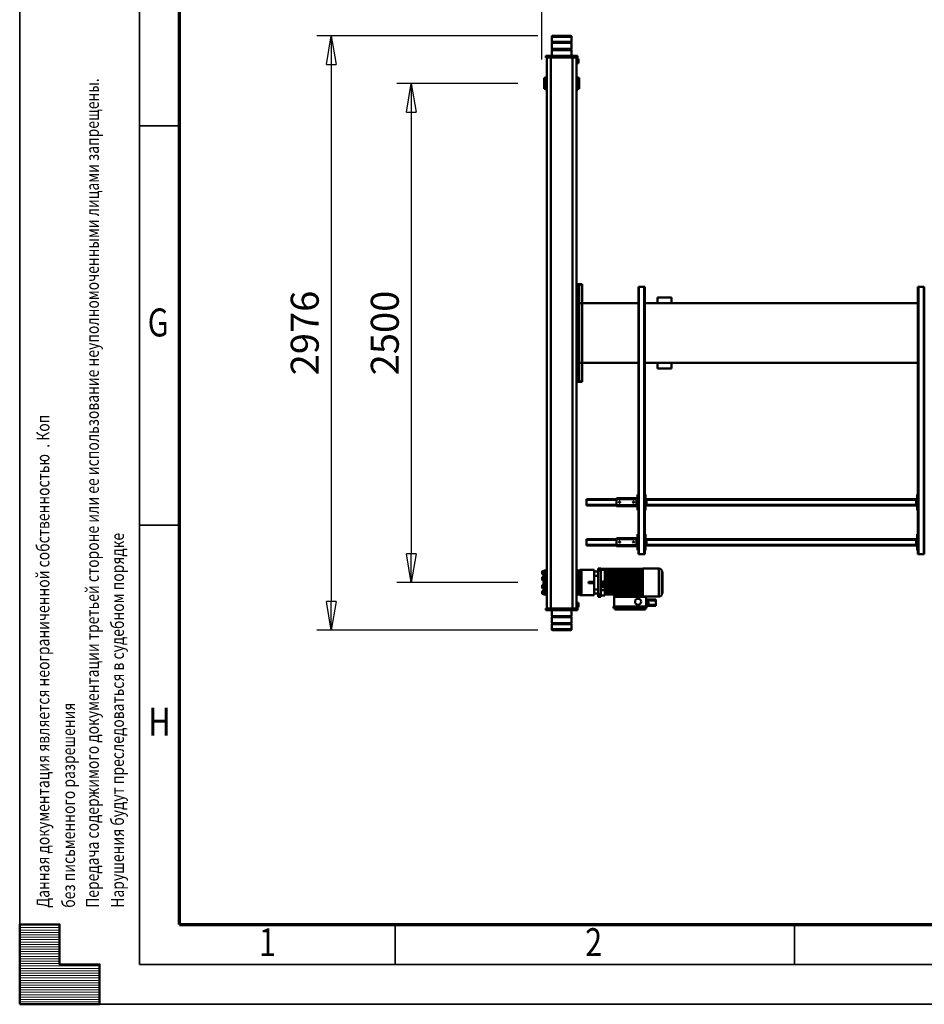
# Model space of a CAD drawing. Units: millimetres. Extents: x 0 to 25393, y 0 to 16800.
# Drawn here: x 0 to 4530, y 0 to 4931 of the extents above; entities that cross this region are included whole.
import ezdxf
from ezdxf.enums import TextEntityAlignment as Align

# ---------------------------------------------------------------- set-up
doc = ezdxf.new("R2010")
doc.units = ezdxf.units.MM
doc.header["$MEASUREMENT"] = 0
for name, color, linetype, lineweight in [('(1) Shape lines', 7, 'Continuous', 35), ('(6) Dimensions', 7, 'Continuous', 35), ('(9) Sheet', 7, 'Continuous', 35)]:
    doc.layers.add(name, color=color, linetype=linetype, lineweight=lineweight)
doc.styles.add('Arial', font='ARIAL.TTF')
doc.dimstyles.new('Vertex Style', dxfattribs={"dimscale": 40, "dimtxt": 0.18, "dimasz": 3.6, "dimexe": 1.8, "dimexo": 0.0625, "dimgap": 1.7, "dimtad": 1, "dimdec": 1, "dimdsep": 46, "dimtxsty": 'Arial', "dimblk1": 'CLOSED', "dimblk2": 'CLOSED', "dimsah": 1, "dimcen": 0.09, "dimdle": 1.8, "dimclrd": 9, "dimclre": 9, "dimadec": 1, "dimazin": 2, "dimtfac": 0.65, "dimtdec": 4, "dimtmove": 0, "dimatfit": 3, "dimfxl": 0, "dimtolj": 1, "dimtzin": 0, "dimlwd": 25, "dimlwe": 25, "dimarcsym": 0})

# ---------------------------------------------------------------- blocks, each defined once
blk = doc.blocks.new('_Closed')
at = {"color": 0, "linetype": 'ByBlock', "lineweight": -2}
for p, q in [((-1, 0.166667), (0, 0)), ((-1, 0.166667), (-1, -0.166667)), ((0, 0), (-1, -0.166667)), ((0, 0), (-1, 0))]:
    blk.add_line(p, q, dxfattribs=at)
blk = doc.blocks.new('*D50')
at = {"layer": '(6) Dimensions', "color": 9, "lineweight": 25}
for p, q in [((2594.1, 4850), (1488.1, 4850)), ((1560.1, 4706), (1560.1, 2018)), ((2594.1, 1874), (1488.1, 1874))]:
    blk.add_line(p, q, dxfattribs=at)
at = {"layer": 'Defpoints', "color": 0}
for p in [(2714.1, 4850), (1560.1, 1874), (2714.1, 1874)]:
    blk.add_point(p, dxfattribs=at)
at = {"layer": '(6) Dimensions', "color": 9, "lineweight": 25, "xscale": 144, "yscale": 144, "zscale": 144}
for p, rotation in [((1560.1, 4850), 89.99999999999999), ((1560.1, 1874), 270)]:
    blk.add_blockref('_Closed', p, dxfattribs=dict(at, rotation=rotation))
at = {"layer": '(6) Dimensions', "color": 0, "lineweight": 35, "insert": (1427.4, 3362), "char_height": 140, "attachment_point": 5, "rotation": 90, "style": 'Arial'}
blk.add_mtext('\\A1;2976', dxfattribs=at)
blk = doc.blocks.new('*D51')
at = {"layer": '(6) Dimensions', "color": 9, "lineweight": 25}
for p, q in [((2495.1, 4612), (1889.1, 4612)), ((1961.1, 4468), (1961.1, 2256)), ((2495.1, 2112), (1889.1, 2112))]:
    blk.add_line(p, q, dxfattribs=at)
at = {"layer": 'Defpoints', "color": 0}
for p in [(2615.1, 4612), (1961.1, 2112), (2615.1, 2112)]:
    blk.add_point(p, dxfattribs=at)
at = {"layer": '(6) Dimensions', "color": 9, "lineweight": 25, "xscale": 144, "yscale": 144, "zscale": 144}
for p, rotation in [((1961.1, 4612), 89.99999999999999), ((1961.1, 2112), 270)]:
    blk.add_blockref('_Closed', p, dxfattribs=dict(at, rotation=rotation))
at = {"layer": '(6) Dimensions', "color": 0, "lineweight": 35, "insert": (1828.4, 3362), "char_height": 140, "attachment_point": 5, "rotation": 90, "style": 'Arial'}
blk.add_mtext('\\A1;2500', dxfattribs=at)
blk = doc.blocks.new('*D52')
at = {"layer": '(6) Dimensions', "color": 9, "lineweight": 25}
for p, q in [((2615.1, 4732), (2615.1, 5322)), ((13722.9, 4732), (13722.9, 5322)), ((2759.1, 5250), (13578.9, 5250))]:
    blk.add_line(p, q, dxfattribs=at)
at = {"layer": 'Defpoints', "color": 0}
for p in [(13722.9, 5250), (2615.1, 4612), (13722.9, 4612)]:
    blk.add_point(p, dxfattribs=at)
at = {"layer": '(6) Dimensions', "color": 9, "lineweight": 25, "xscale": 144, "yscale": 144, "zscale": 144}
for p, rotation in [((2615.1, 5250), 180), ((13722.9, 5250), 360)]:
    blk.add_blockref('_Closed', p, dxfattribs=dict(at, rotation=rotation))
at = {"layer": '(6) Dimensions', "color": 0, "lineweight": 35, "insert": (7866.9, 5382.7), "char_height": 140, "attachment_point": 5, "style": 'Arial'}
blk.add_mtext('\\A1;16696', dxfattribs=at)
blk = doc.blocks.new('MACRO_12_a27d25e7-4530-4a1c-89eb-322fd19a29b0')
at = {"layer": '(1) Shape lines', "color": 7, "linetype": 'Continuous', "lineweight": 50, "ltscale": 120}
for p, q in [((11065.9, 1208.7), (11065.9, 1233)), ((11165.9, 1233), (11165.9, 1208.7)), ((11065.9, 1208.7), (11165.9, 1208.7)), ((11067.9, 1206.7), (11065.9, 1208.7)), ((11065.9, 1202.7), (11067.9, 1204.7)), ((11065.9, 1202.7), (11165.9, 1202.7)), ((11065.9, 1173.3), (11065.9, 1202.7)), ((11067.9, 1206.7), (11163.9, 1206.7)), ((11067.9, 1204.7), (11067.9, 1206.7)), ((11067.9, 1204.7), (11163.9, 1204.7)), ((11165.9, 1208.7), (11163.9, 1206.7)), ((11163.9, 1206.7), (11163.9, 1204.7)), ((11163.9, 1204.7), (11165.9, 1202.7)), ((11165.9, 1202.7), (11165.9, 1173.3)), ((11036.9, 1130), (11036.9, 1138)), ((11046.9, 1138), (11036.9, 1138)), ((11046.9, 1130), (11046.9, 1138)), ((11062.4, 1138), (11046.9, 1138)), ((11062.4, 1130), (11062.4, 1138)), ((11067.4, 1138), (11062.4, 1138)), ((11065.9, 1173.3), (11165.9, 1173.3)), ((11067.9, 1171.3), (11065.9, 1173.3)), ((11065.9, 1167.3), (11067.9, 1169.3)), ((11065.9, 1167.3), (11165.9, 1167.3)), ((11065.9, 1138), (11065.9, 1167.3)), ((11067.4, 1130), (11067.4, 1138)), ((11072.4, 1138), (11067.4, 1138)), ((11067.9, 1171.3), (11163.9, 1171.3)), ((11067.9, 1169.3), (11067.9, 1171.3)), ((11067.9, 1169.3), (11163.9, 1169.3)), ((11072.4, 1130), (11072.4, 1138)), ((11157.9, 1138), (11072.4, 1138)), ((11157.9, 1130), (11157.9, 1138)), ((11162.9, 1138), (11157.9, 1138)), ((11167.9, 1138), (11162.9, 1138)), ((11162.9, 1130), (11162.9, 1138)), ((11165.9, 1173.3), (11163.9, 1171.3)), ((11163.9, 1171.3), (11163.9, 1169.3)), ((11163.9, 1169.3), (11165.9, 1167.3)), ((11165.9, 1167.3), (11165.9, 1138)), ((11167.9, 1130), (11167.9, 1138)), ((11184.9, 1138), (11167.9, 1138)), ((11184.9, 1130), (11184.9, 1138)), ((11194.9, 1138), (11184.9, 1138)), ((11194.9, 1130), (11194.9, 1138)), ((10644.4, 1111.5), (10644.4, 1116.5)), ((10692.5, 1116.5), (10644.4, 1116.5)), ((10644.4, 1089.5), (10644.4, 1111.5)), ((10684.2, 1111.5), (10644.4, 1111.5)), ((10692.5, 1089.5), (10644.4, 1089.5)), ((10644.4, 1084.5), (10644.4, 1089.5)), ((10684.3, 1097.4), (10684, 1111.3)), ((10684, 1111.3), (10684.2, 1111.3)), ((10693.4, 1112), (10684.2, 1111.8)), ((10684.2, 1111.8), (10684.3, 1104.3)), ((10693.4, 1104.5), (10684.3, 1104.3)), ((10684.3, 1104.3), (10684.5, 1096.8)), ((10684.5, 1097.3), (10684.3, 1097.3)), ((10693.4, 1097), (10684.5, 1096.8)), ((10690.4, 1128), (10690.4, 1120)), ((10856.4, 1128), (10690.4, 1128)), ((10856.4, 1120), (10690.4, 1120)), ((10692.5, 1112), (10692.5, 1116.5)), ((10692.5, 1114), (10693.4, 1114)), ((10692.5, 1089.5), (10692.5, 1097)), ((10692.5, 1084.5), (10692.5, 1089.5)), ((10693.4, 1087), (10692.5, 1087)), ((10693.4, 1071.5), (10693.4, 1120)), ((10850.4, 1134), (10696.4, 1134)), ((10696.4, 1134), (10696.4, 1128)), ((10850.4, 1128), (10850.4, 1134)), ((10853.4, 1071.5), (10853.4, 1120)), ((10856.4, 1128), (10856.4, 1120)), ((11030.9, 1123), (11030.9, 1117.5)), ((11038.9, 1123), (11030.9, 1123)), ((11030.9, 1117.5), (11030.9, 1106.5)), ((11038.9, 1117.5), (11030.9, 1117.5)), ((11038.9, 1106.5), (11030.9, 1106.5)), ((11030.9, 1106.5), (11030.9, 1101)), ((11038.9, 1101), (11030.9, 1101)), ((11040.8, 1130), (11036.9, 1130)), ((11038.9, 1124), (11040.9, 1124)), ((11038.9, 1124), (11040.9, 1124)), ((11040.9, 1100), (11038.9, 1100)), ((11040.9, 1100), (11038.9, 1100)), ((11040.9, 1130), (11060.9, 1130)), ((11040.9, 1130), (11040.9, -1630)), ((11060.9, 1130), (11170.9, 1130)), ((11060.9, 1130), (11060.9, -1630)), ((11170.9, 1130), (11190.9, 1130)), ((11170.9, 1130), (11170.9, -1630)), ((11190.9, 1130), (11190.9, -1630)), ((11194.9, 1130), (11191, 1130)), ((10611.9, 1000), (10611.9, 1054)), ((10611.9, 1054), (10612.9, 1054)), ((10613.9, 1054.9), (10613.9, 945.1)), ((10628.9, 1070), (10708.9, 1070)), ((10628.9, 1069.3), (10628.9, 930.7)), ((10692.5, 1084.5), (10644.4, 1084.5)), ((10762.5, 1071.5), (10693.4, 1071.5)), ((10708.9, 1069), (10715.4, 1069)), ((10715.4, 1069), (10715.4, 1060)), ((10715.4, 1058), (10715.4, 1060)), ((10715.4, 1060), (10774.5, 1060)), ((10715.4, 1058), (10715.4, 1056.6)), ((10715.4, 1058), (10900.4, 1058)), ((10715.4, 1056.6), (10715.4, 1041)), ((10900.4, 1048.5), (10715.4, 1048.5)), ((10715.4, 1041.2), (10900.4, 1041.2)), ((10715.4, 1039.2), (10715.4, 1041)), ((10715.4, 1041), (10900.4, 1041)), ((10715.4, 1041), (10715.4, 1041)), ((10715.4, 1041), (10715.4, 1041)), ((10715.4, 1039.2), (10715.4, 1033)), ((10715.4, 1039), (10900.4, 1039)), ((10715.4, 1038.9), (10900.4, 1038.9)), ((10900.4, 1038.4), (10715.4, 1038.4)), ((10762.5, 1071.5), (10852.5, 1071.5)), ((10762.5, 1071.5), (10767.5, 1061.5)), ((10767.5, 1061.5), (10847.5, 1061.5)), ((10768.5, 1060), (10768.5, 1061.5)), ((10774.5, 1060), (10774.5, 1061.5)), ((10774.5, 1060), (10841, 1060)), ((10841, 1060), (10841, 1061.5)), ((10841, 1060), (10900.4, 1060)), ((10847, 1060), (10847, 1061.5)), ((10847.5, 1061.5), (10852.5, 1071.5)), ((10852.5, 1071.5), (10853.4, 1071.5)), ((10900.4, 1065), (10920.2, 1065)), ((10900.4, 1064.4), (10900.4, 1060)), ((10900.4, 1058), (10900.4, 1060)), ((10900.4, 1058), (10900.4, 1052.7)), ((10900.4, 1052.7), (10900.4, 1041.1)), ((10900.4, 1041.1), (10900.4, 1041)), ((10900.4, 1039), (10900.4, 1041)), ((10900.4, 1039), (10900.4, 1038.9)), ((10900.4, 1038.9), (10900.4, 1037.2)), ((10900.4, 1036.6), (10900.4, 1037.2)), ((10900.4, 1037.2), (10920.2, 1037.2)), ((10900.4, 1036.6), (10900.4, 1033)), ((10900.4, 1036.6), (10920.2, 1036.6)), ((10920.2, 1071), (10920.2, 1064.4)), ((10920.2, 1071), (10932.4, 1071)), ((10932.4, 1064.4), (10920.2, 1064.4)), ((10932.4, 1058.4), (10920.2, 1058.4)), ((10920.2, 1058.4), (10920.2, 941.6)), ((10932.4, 1071), (10932.4, 1064.4)), ((10932.4, 1058.4), (10932.4, 941.6)), ((10932.4, 1055), (10952.4, 1055)), ((10952.4, 1055), (10952.4, 1063.5)), ((10952.4, 1063.5), (11016.9, 1063.5)), ((10952.4, 1034), (10952.4, 1055)), ((11025.4, 1063.5), (11016.9, 1063.5)), ((11016.9, 936.5), (11016.9, 1063.5)), ((11025.4, 1060.2), (11025.4, 1063.5)), ((11025.4, 1060), (11025.4, 1050)), ((11035.4, 1060), (11025.4, 1060)), ((11025.4, 1050), (11025.4, 1035.5)), ((11035.4, 1050), (11025.4, 1050)), ((11025.4, 964.3), (11025.4, 1035.7)), ((11035.4, 1062), (11035.4, 1060.9)), ((11035.4, 1062), (11040.9, 1062)), ((11035.4, 1060.9), (11035.4, 1060)), ((11040.9, 1060.9), (11035.4, 1060.9)), ((11035.4, 1060), (11035.4, 1050)), ((11035.4, 1028.5), (11035.4, 1050)), ((11190.9, 1062), (11196.4, 1062)), ((11190.9, 1060.9), (11196.4, 1060.9)), ((11196.4, 1062), (11196.4, 1060.9)), ((11196.4, 1060.9), (11196.4, 1060)), ((11196.4, 1059.1), (11196.4, 1060)), ((11196.4, 1060), (11201.4, 1060)), ((11196.4, 1059.1), (11206.4, 1059.1)), ((11196.4, 1034.5), (11196.4, 1059.1)), ((11201.4, 1059.4), (11201.4, 1060)), ((11201.4, 1060), (11203.4, 1060)), ((11206.4, 1059.4), (11201.4, 1059.4)), ((11206.4, 1059.1), (11206.4, 1059.4)), ((11206.4, 1034.5), (11206.4, 1059.1)), ((11206.4, 1057), (11211.4, 1057)), ((11211.4, 1042), (11206.4, 1042)), ((11211.4, 1057), (11211.4, 1042)), ((11213.4, 1044), (11213.4, 1055)), ((10610.4, 990.5), (10610.4, 1009.5)), ((10610.4, 990.6), (10610.4, 1009.4)), ((10611.9, 946), (10611.9, 1000)), ((10715.4, 1033.2), (10900.4, 1033.2)), ((10715.4, 1031.1), (10715.4, 1033)), ((10715.4, 1033), (10715.4, 1033)), ((10715.4, 1033), (10900.4, 1033)), ((10715.4, 1033), (10715.4, 1033)), ((10715.4, 1031.1), (10715.4, 1021)), ((10715.4, 1031), (10900.4, 1031)), ((10715.4, 1030.9), (10900.4, 1030.9)), ((10900.4, 1030.5), (10715.4, 1030.5)), ((10715.4, 1029.8), (10900.4, 1029.8)), ((10900.4, 1023.8), (10715.4, 1023.8)), ((10715.4, 1021.2), (10900.4, 1021.2)), ((10715.4, 1021), (10715.4, 1021)), ((10715.4, 1021), (10900.4, 1021)), ((10715.4, 1019), (10715.4, 1021)), ((10715.4, 1021), (10715.4, 1021)), ((10715.4, 1019), (10900.4, 1019)), ((10715.4, 1019), (10715.4, 1011)), ((10715.4, 1018.9), (10900.4, 1018.9)), ((10900.4, 1018.7), (10715.4, 1018.7)), ((10900.4, 1011.2), (10715.4, 1011.2)), ((10715.4, 1011.1), (10900.4, 1011.1)), ((10715.4, 1011), (10715.4, 1011)), ((10715.4, 1011), (10900.4, 1011)), ((10715.4, 1009), (10715.4, 1011)), ((10715.4, 1011), (10715.4, 1011)), ((10715.4, 1009), (10900.4, 1009)), ((10715.4, 1009), (10715.4, 1001)), ((10715.4, 1009), (10715.4, 1009)), ((10715.4, 1008.9), (10900.4, 1008.9)), ((10900.4, 1008.7), (10715.4, 1008.7)), ((10900.4, 1001.2), (10715.4, 1001.2)), ((10715.4, 1001.1), (10900.4, 1001.1)), ((10715.4, 1001), (10900.4, 1001)), ((10715.4, 999), (10715.4, 1001)), ((10715.4, 1001), (10715.4, 1001)), ((10715.4, 1001), (10715.4, 1001)), ((10715.4, 999), (10900.4, 999)), ((10715.4, 999), (10715.4, 999)), ((10715.4, 999), (10715.4, 991)), ((10715.4, 999), (10715.4, 999)), ((10715.4, 998.9), (10900.4, 998.9)), ((10900.4, 998.8), (10715.4, 998.8)), ((10900.4, 991.3), (10715.4, 991.3)), ((10715.4, 991.1), (10900.4, 991.1)), ((10715.4, 991), (10900.4, 991)), ((10715.4, 991), (10715.4, 991)), ((10715.4, 989), (10715.4, 991)), ((10715.4, 989), (10715.4, 989)), ((10715.4, 989), (10715.4, 981)), ((10715.4, 989), (10900.4, 989)), ((10715.4, 989), (10715.4, 989)), ((10715.4, 988.9), (10900.4, 988.9)), ((10900.4, 988.8), (10715.4, 988.8)), ((10900.4, 1031), (10900.4, 1033)), ((10900.4, 1033), (10900.4, 1033)), ((10900.4, 1031), (10900.4, 1031)), ((10900.4, 1031), (10900.4, 1031)), ((10900.4, 1031), (10900.4, 1021)), ((10900.4, 1021), (10920.2, 1021)), ((10900.4, 1021), (10900.4, 1021)), ((10920.2, 1021), (10900.4, 1021)), ((10900.4, 1019), (10900.4, 1021)), ((10900.4, 1019), (10900.4, 1019)), ((10900.4, 1019), (10900.4, 1016.9)), ((10900.4, 1016.9), (10900.4, 1011.1)), ((10900.4, 1016.9), (10920.2, 1016.9)), ((10900.4, 1011.1), (10900.4, 1011)), ((10900.4, 1009), (10900.4, 1011)), ((10900.4, 1009), (10900.4, 1008.9)), ((10900.4, 1008.9), (10900.4, 1001.1)), ((10900.4, 1001.1), (10900.4, 1001)), ((10900.4, 999), (10900.4, 1001)), ((10900.4, 999), (10900.4, 998.9)), ((10900.4, 998.9), (10900.4, 991.1)), ((10900.4, 991.1), (10900.4, 991)), ((10900.4, 989), (10900.4, 991)), ((10900.4, 989), (10900.4, 988.9)), ((10900.4, 988.9), (10900.4, 981.1)), ((10932.4, 1034), (10952.4, 1034)), ((10952.4, 966), (10952.4, 1034)), ((10952.4, 1003.5), (10981.4, 1003.5)), ((10952.4, 996.5), (10981.4, 996.5)), ((10981.4, 996.5), (10981.4, 1003.5)), ((11030.4, 1035.5), (11025.4, 1035.5)), ((11025.4, 1032.5), (11030.4, 1032.5)), ((11025.4, 1027.5), (11028.4, 1027.5)), ((11028.4, 1012.5), (11025.4, 1012.5)), ((11025.4, 1007.5), (11030.4, 1007.5)), ((11030.4, 1004.5), (11025.4, 1004.5)), ((11030.4, 995.5), (11025.4, 995.5)), ((11025.4, 992.5), (11030.4, 992.5)), ((11025.4, 987.5), (11028.4, 987.5)), ((11028.4, 1030.5), (11030.4, 1030.5)), ((11030.4, 1009.5), (11028.4, 1009.5)), ((11028.4, 990.5), (11030.4, 990.5)), ((11030.4, 1035.5), (11030.4, 1020)), ((11030.4, 1020), (11030.4, 1004.5)), ((11030.4, 995.5), (11030.4, 980)), ((11040.9, 1029.1), (11035.4, 1029.1)), ((11035.4, 1028.6), (11035.4, 1020)), ((11035.4, 1020), (11035.4, 980)), ((11040.9, 1020), (11035.4, 1020)), ((11190.9, 1029.1), (11196.4, 1029.1)), ((11190.9, 1020), (11196.4, 1020)), ((11196.4, 1034.5), (11206.4, 1034.5)), ((11196.4, 1034.5), (11196.4, 1029)), ((11196.4, 1029), (11196.4, 1020)), ((11196.4, 1025.4), (11201.4, 1025.4)), ((11196.4, 1020), (11196.4, 980)), ((11201.4, 1025.4), (11201.4, 1032.5)), ((11201.4, 1032.5), (11206.4, 1032.5)), ((11206.4, 1032.5), (11201.4, 1032.5)), ((11201.4, 1032.5), (11201.4, 1032.5)), ((11201.4, 1030.5), (11203.4, 1030.5)), ((11201.4, 1020), (11201.4, 1025.4)), ((11201.4, 1004.5), (11201.4, 1020)), ((11203.4, 1009.5), (11201.4, 1009.5)), ((11206.4, 1007.5), (11201.4, 1007.5)), ((11206.4, 1004.5), (11201.4, 1004.5)), ((11201.4, 980), (11201.4, 995.5)), ((11206.4, 995.5), (11201.4, 995.5)), ((11206.4, 992.5), (11201.4, 992.5)), ((11201.4, 990.5), (11203.4, 990.5)), ((11203.4, 1027.5), (11211.4, 1027.5)), ((11211.4, 1012.5), (11203.4, 1012.5)), ((11203.4, 987.5), (11211.4, 987.5)), ((11206.4, 1032.5), (11206.4, 1034.5)), ((11206.4, 1032.5), (11206.4, 1027.5)), ((11206.4, 1032.5), (11206.4, 1032.5)), ((11206.4, 1012.5), (11206.4, 1007.5)), ((11206.4, 1007.5), (11206.4, 1004.5)), ((11206.4, 995.5), (11206.4, 1004.5)), ((11206.4, 995.5), (11206.4, 992.5)), ((11206.4, 992.5), (11206.4, 987.5)), ((11211.4, 1027.5), (11211.4, 1012.5)), ((11211.4, 987.5), (11211.4, 972.5)), ((11213.4, 1014.5), (11213.4, 1025.5)), ((10612.9, 946), (10611.9, 946)), ((10900.4, 981.3), (10715.4, 981.3)), ((10715.4, 981.1), (10900.4, 981.1)), ((10715.4, 979), (10715.4, 981)), ((10715.4, 981), (10900.4, 981)), ((10715.4, 979), (10715.4, 979)), ((10715.4, 979), (10715.4, 979)), ((10715.4, 979), (10900.4, 979)), ((10715.4, 979), (10715.4, 968.9)), ((10715.4, 978.8), (10900.4, 978.8)), ((10900.4, 969.5), (10715.4, 969.5)), ((10715.4, 969.1), (10900.4, 969.1)), ((10715.4, 969), (10900.4, 969)), ((10715.4, 967), (10715.4, 968.9)), ((10715.4, 967), (10715.4, 967)), ((10715.4, 967), (10715.4, 960.8)), ((10715.4, 967), (10900.4, 967)), ((10715.4, 967), (10715.4, 967)), ((10715.4, 966.8), (10900.4, 966.8)), ((10900.4, 961.6), (10715.4, 961.6)), ((10715.4, 961.1), (10900.4, 961.1)), ((10715.4, 961), (10900.4, 961)), ((10715.4, 959), (10715.4, 960.8)), ((10715.4, 959), (10715.4, 935.5)), ((10715.4, 959), (10715.4, 959)), ((10715.4, 959), (10900.4, 959)), ((10715.4, 959), (10715.4, 959)), ((10715.4, 958.8), (10900.4, 958.8)), ((10715.4, 955.3), (10900.4, 955.3)), ((10900.4, 950), (10715.4, 950)), ((10715.4, 949), (10900.4, 949)), ((10715.4, 944.6), (10900.4, 944.6)), ((10900.4, 981.1), (10900.4, 981)), ((10900.4, 979), (10900.4, 981)), ((10900.4, 979), (10900.4, 978.9)), ((10900.4, 978.9), (10900.4, 969.1)), ((10900.4, 969.1), (10900.4, 969)), ((10900.4, 967), (10900.4, 969)), ((10900.4, 967), (10900.4, 966.9)), ((10900.4, 966.9), (10900.4, 961.1)), ((10900.4, 961.1), (10900.4, 961)), ((10900.4, 959), (10900.4, 961)), ((10900.4, 959), (10900.4, 958.9)), ((10900.4, 958.9), (10900.4, 949.4)), ((10900.4, 949.1), (10900.4, 949.4)), ((10900.4, 949.1), (10900.4, 939.8)), ((10900.4, 935.1), (10900.4, 939.8)), ((10932.4, 941.6), (10920.2, 941.6)), ((10932.4, 966), (10952.4, 966)), ((10932.4, 945), (10952.4, 945)), ((10952.4, 945), (10952.4, 966)), ((10952.4, 936.5), (10952.4, 945)), ((11028.4, 972.5), (11025.4, 972.5)), ((11025.4, 967.5), (11030.4, 967.5)), ((11025.4, 964.5), (11025.4, 950)), ((11030.4, 964.5), (11025.4, 964.5)), ((11025.4, 950), (11025.4, 940)), ((11035.4, 950), (11025.4, 950)), ((11035.4, 940), (11025.4, 940)), ((11025.4, 936.5), (11025.4, 939.8)), ((11030.4, 969.5), (11028.4, 969.5)), ((11030.4, 980), (11030.4, 964.5)), ((11035.4, 980), (11035.4, 971.4)), ((11040.9, 980), (11035.4, 980)), ((11035.4, 950), (11035.4, 971.5)), ((11040.9, 970.9), (11035.4, 970.9)), ((11035.4, 940), (11035.4, 950)), ((11035.4, 940), (11035.4, 939.1)), ((11040.9, 939.1), (11035.4, 939.1)), ((11040.9, 938), (11035.4, 938)), ((11190.9, 980), (11196.4, 980)), ((11190.9, 970.9), (11196.4, 970.9)), ((11190.9, 939.1), (11196.4, 939.1)), ((11196.4, 938), (11190.9, 938)), ((11196.4, 980), (11196.4, 971)), ((11196.4, 974.6), (11201.4, 974.6)), ((11196.4, 965.5), (11196.4, 971)), ((11196.4, 940.9), (11196.4, 965.5)), ((11196.4, 965.5), (11206.4, 965.5)), ((11196.4, 940.9), (11206.4, 940.9)), ((11196.4, 940.9), (11196.4, 940)), ((11196.4, 940), (11196.4, 939.1)), ((11196.4, 940), (11201.4, 940)), ((11201.4, 974.6), (11201.4, 980)), ((11201.4, 967.5), (11201.4, 974.6)), ((11203.4, 969.5), (11201.4, 969.5)), ((11206.4, 967.5), (11201.4, 967.5)), ((11206.4, 967.5), (11201.4, 967.5)), ((11201.4, 940), (11201.4, 940.6)), ((11201.4, 940.6), (11206.4, 940.6)), ((11203.4, 940), (11201.4, 940)), ((11211.4, 972.5), (11203.4, 972.5)), ((11203.4, 940.6), (11203.4, 940)), ((11206.4, 972.5), (11206.4, 967.5)), ((11206.4, 967.5), (11206.4, 967.5)), ((11206.4, 965.5), (11206.4, 967.5)), ((11206.4, 940.9), (11206.4, 965.5)), ((11206.4, 958), (11211.4, 958)), ((11211.4, 943), (11206.4, 943)), ((11206.4, 940.6), (11206.4, 940.9)), ((11211.4, 958), (11211.4, 943)), ((11213.4, 974.5), (11213.4, 985.5)), ((11213.4, 945), (11213.4, 956)), ((10708.9, 930), (10628.9, 930)), ((10715.4, 931), (10708.9, 931)), ((10715.4, 935.1), (10715.4, 935.5)), ((10715.4, 935.1), (10900.4, 935.1)), ((10715.4, 934.1), (10715.4, 935.1)), ((10715.4, 934.1), (10715.4, 932.8)), ((10900.4, 934.1), (10715.4, 934.1)), ((10715.4, 932.5), (10715.4, 932.8)), ((10715.4, 931.5), (10715.4, 932.5)), ((10715.4, 932.5), (10900.4, 932.5)), ((10715.4, 931.5), (10715.4, 931.3)), ((10900.4, 931.5), (10715.4, 931.5)), ((10715.4, 931.2), (10715.4, 931.3)), ((10715.4, 931.2), (10900.4, 931.2)), ((10715.4, 930.2), (10715.4, 931.2)), ((10900.4, 930.2), (10715.4, 930.2)), ((10900.4, 930.2), (10715.4, 930.2)), ((10900.4, 936), (10920.2, 936)), ((10900.4, 934.1), (10900.4, 935.1)), ((10900.4, 932.5), (10900.4, 934.1)), ((10900.4, 931.5), (10900.4, 932.5)), ((10900.4, 932.1), (10920.2, 932.1)), ((10920.2, 931.6), (10900.4, 931.6)), ((10900.4, 931.2), (10900.4, 931.5)), ((10900.4, 930.2), (10900.4, 931.2)), ((10932.4, 935.6), (10920.2, 935.6)), ((10920.2, 935.6), (10920.2, 929)), ((10932.4, 929), (10920.2, 929)), ((10932.4, 935.6), (10932.4, 929)), ((10952.4, 936.5), (11016.9, 936.5)), ((11025.4, 936.5), (11016.9, 936.5)), ((9299.9, -482), (9299.9, 858)), ((9302.9, 858), (9299.9, 858)), ((9328.9, 858), (9302.9, 858)), ((9302.9, -482), (9302.9, 858)), ((9331.9, 858), (9328.9, 858)), ((9328.9, -482), (9328.9, 858)), ((9331.9, -482), (9331.9, 858)), ((10702.9, 858), (10699.9, 858)), ((10699.9, -482), (10699.9, 858)), ((10728.9, 858), (10702.9, 858)), ((10702.9, -482), (10702.9, 858)), ((10731.9, 858), (10728.9, 858)), ((10728.9, -482), (10728.9, 858)), ((10731.9, -482), (10731.9, 858)), ((9331.9, 838), (9335.9, 838)), ((9335.9, 838), (9335.9, 758)), ((9335.9, 818), (9340.9, 818)), ((9338.4, 813), (9335.9, 813)), ((9338.4, 813), (9338.4, 783)), ((9338.4, 813), (9340.9, 813)), ((9340.9, 813), (9340.9, 818)), ((9340.9, 814), (10690.9, 814)), ((9340.9, 783), (9340.9, 813)), ((9340.9, 811), (10690.9, 811)), ((10690.9, 818), (10695.9, 818)), ((10690.9, 813), (10690.9, 818)), ((10690.9, 813), (10693.4, 813)), ((10690.9, 783), (10690.9, 813)), ((10695.9, 813), (10693.4, 813)), ((10693.4, 783), (10693.4, 813)), ((10695.9, 758), (10695.9, 838)), ((10695.9, 838), (10699.9, 838)), ((10731.9, 838), (10735.9, 838)), ((10735.9, 838), (10735.9, 758)), ((10735.9, 818), (10740.9, 818)), ((10738.4, 813), (10735.9, 813)), ((10738.4, 813), (10738.4, 783)), ((10738.4, 813), (10740.9, 813)), ((10740.9, 813), (10740.9, 818)), ((10840.9, 817), (10740.9, 817)), ((10740.9, 783), (10740.9, 813)), ((10740.9, 812), (10740.9, 782)), ((10840.9, 812), (10740.9, 812)), ((10752.9, 797.2), (10753.1, 798.1)), ((10753.1, 796), (10752.9, 797.2)), ((10753.1, 798.1), (10753.7, 799)), ((10753.6, 795), (10753.1, 796)), ((10754.4, 794.4), (10753.6, 795)), ((10753.7, 799), (10754.5, 799.7)), ((10754.8, 794.2), (10754.4, 794.4)), ((10754.5, 799.7), (10755.5, 800)), ((10755.3, 794.1), (10754.8, 794.2)), ((10756.2, 794), (10755.3, 794.1)), ((10755.5, 800), (10756.4, 800)), ((10756.9, 794.2), (10756.2, 794)), ((10756.4, 800), (10757.3, 799.6)), ((10757.6, 794.5), (10756.9, 794.2)), ((10757.3, 799.6), (10758.2, 798.9)), ((10758.2, 795.1), (10757.6, 794.5)), ((10758.2, 798.9), (10758.8, 797.9)), ((10758.7, 795.8), (10758.2, 795.1)), ((10758.9, 796.7), (10758.7, 795.8)), ((10758.8, 797.9), (10758.9, 796.7)), ((10822.9, 797.4), (10823, 797.8)), ((10822.9, 797), (10822.9, 797.4)), ((10822.9, 796.5), (10822.9, 797)), ((10823.1, 795.9), (10822.9, 796.5)), ((10823, 797.8), (10823.1, 798.1)), ((10823.1, 798.1), (10823.5, 798.7)), ((10823.4, 795.3), (10823.1, 795.9)), ((10823.9, 794.8), (10823.4, 795.3)), ((10823.5, 798.7), (10823.8, 799.1)), ((10823.8, 799.1), (10824.2, 799.5)), ((10824.4, 794.4), (10823.9, 794.8)), ((10824.2, 799.5), (10824.7, 799.7)), ((10824.9, 794.2), (10824.4, 794.4)), ((10824.7, 799.7), (10825.1, 799.9)), ((10825.5, 794), (10824.9, 794.2)), ((10825.1, 799.9), (10825.5, 800)), ((10825.5, 800), (10825.9, 800)), ((10826.2, 794), (10825.5, 794)), ((10825.9, 800), (10826.4, 800)), ((10826.8, 794.1), (10826.2, 794)), ((10826.4, 800), (10826.8, 799.9)), ((10826.8, 799.9), (10827.2, 799.7)), ((10827.3, 794.3), (10826.8, 794.1)), ((10827.2, 799.7), (10827.8, 799.3)), ((10827.8, 794.7), (10827.3, 794.3)), ((10827.8, 799.3), (10828.3, 798.8)), ((10828.2, 795.1), (10827.8, 794.7)), ((10828.6, 795.7), (10828.2, 795.1)), ((10828.3, 798.8), (10828.6, 798.3)), ((10828.6, 798.3), (10828.8, 797.7)), ((10828.8, 796.4), (10828.6, 795.7)), ((10828.8, 797.7), (10828.9, 797.1)), ((10828.9, 797.1), (10828.8, 796.4)), ((10840.9, 812), (10840.9, 817)), ((10840.9, 814), (10990.9, 814)), ((10840.9, 812), (10840.9, 782)), ((10840.9, 811), (10990.9, 811)), ((10990.9, 811), (10990.9, 814)), ((10990.9, 785), (10990.9, 811)), ((9335.9, 758), (9331.9, 758)), ((9335.9, 783), (9338.4, 783)), ((9335.9, 778), (9340.9, 778)), ((9338.4, 783), (9340.9, 783)), ((9340.9, 785), (10690.9, 785)), ((9340.9, 778), (9340.9, 783)), ((9340.9, 782), (10690.9, 782)), ((10690.9, 783), (10693.4, 783)), ((10690.9, 783), (10690.9, 778)), ((10690.9, 778), (10695.9, 778)), ((10695.9, 783), (10693.4, 783)), ((10699.9, 758), (10695.9, 758)), ((10735.9, 758), (10731.9, 758)), ((10735.9, 783), (10738.4, 783)), ((10735.9, 778), (10740.9, 778)), ((10738.4, 783), (10740.9, 783)), ((10740.9, 782), (10740.9, 777)), ((10840.9, 782), (10740.9, 782)), ((10840.9, 777), (10740.9, 777)), ((10840.9, 785), (10990.9, 785)), ((10840.9, 782), (10840.9, 777)), ((10840.9, 782), (10990.9, 782)), ((10990.9, 782), (10990.9, 785)), ((9331.9, 638), (9335.9, 638)), ((9335.9, 638), (9335.9, 558)), ((9335.9, 618), (9340.9, 618)), ((9338.4, 613), (9335.9, 613)), ((9338.4, 613), (9338.4, 583)), ((9338.4, 613), (9340.9, 613)), ((9340.9, 613), (9340.9, 618)), ((9340.9, 614), (10690.9, 614)), ((9340.9, 583), (9340.9, 613)), ((9340.9, 611), (10690.9, 611)), ((10690.9, 618), (10695.9, 618)), ((10690.9, 613), (10690.9, 618)), ((10690.9, 613), (10693.4, 613)), ((10690.9, 583), (10690.9, 613)), ((10693.4, 583), (10693.4, 613)), ((10695.9, 613), (10693.4, 613)), ((10695.9, 558), (10695.9, 638)), ((10695.9, 638), (10699.9, 638)), ((10731.9, 638), (10735.9, 638)), ((10735.9, 638), (10735.9, 558)), ((10735.9, 618), (10740.9, 618)), ((10738.4, 613), (10735.9, 613)), ((10738.4, 613), (10738.4, 583)), ((10738.4, 613), (10740.9, 613)), ((10740.9, 613), (10740.9, 618)), ((10840.9, 617), (10740.9, 617)), ((10740.9, 583), (10740.9, 613)), ((10740.9, 612), (10740.9, 582)), ((10840.9, 612), (10740.9, 612)), ((10752.9, 597.2), (10753.1, 598.1)), ((10753.1, 596), (10752.9, 597.2)), ((10753.1, 598.1), (10753.7, 599)), ((10753.6, 595), (10753.1, 596)), ((10754.4, 594.4), (10753.6, 595)), ((10753.7, 599), (10754.5, 599.7)), ((10754.8, 594.2), (10754.4, 594.4)), ((10754.5, 599.7), (10755.5, 600)), ((10755.3, 594.1), (10754.8, 594.2)), ((10756.2, 594), (10755.3, 594.1)), ((10755.5, 600), (10756.4, 600)), ((10756.9, 594.2), (10756.2, 594)), ((10756.4, 600), (10757.3, 599.6)), ((10757.6, 594.5), (10756.9, 594.2)), ((10757.3, 599.6), (10758.2, 598.9)), ((10758.2, 595.1), (10757.6, 594.5)), ((10758.2, 598.9), (10758.8, 597.9)), ((10758.7, 595.8), (10758.2, 595.1)), ((10758.9, 596.7), (10758.7, 595.8)), ((10758.8, 597.9), (10758.9, 596.7)), ((10822.9, 597.4), (10823, 597.8)), ((10822.9, 597), (10822.9, 597.4)), ((10822.9, 596.5), (10822.9, 597)), ((10823.1, 595.9), (10822.9, 596.5)), ((10823, 597.8), (10823.1, 598.1)), ((10823.1, 598.1), (10823.5, 598.7)), ((10823.4, 595.3), (10823.1, 595.9)), ((10823.9, 594.8), (10823.4, 595.3)), ((10823.5, 598.7), (10823.8, 599.1)), ((10823.8, 599.1), (10824.2, 599.5)), ((10824.4, 594.4), (10823.9, 594.8)), ((10824.2, 599.5), (10824.7, 599.7)), ((10824.9, 594.2), (10824.4, 594.4)), ((10824.7, 599.7), (10825.1, 599.9)), ((10825.5, 594), (10824.9, 594.2)), ((10825.1, 599.9), (10825.5, 600)), ((10825.5, 600), (10825.9, 600)), ((10826.2, 594), (10825.5, 594)), ((10825.9, 600), (10826.4, 600)), ((10826.8, 594.1), (10826.2, 594)), ((10826.4, 600), (10826.8, 599.9)), ((10826.8, 599.9), (10827.2, 599.7)), ((10827.3, 594.3), (10826.8, 594.1)), ((10827.2, 599.7), (10827.8, 599.3)), ((10827.8, 594.7), (10827.3, 594.3)), ((10827.8, 599.3), (10828.3, 598.8)), ((10828.2, 595.1), (10827.8, 594.7)), ((10828.6, 595.7), (10828.2, 595.1)), ((10828.3, 598.8), (10828.6, 598.3)), ((10828.6, 598.3), (10828.8, 597.7)), ((10828.8, 596.4), (10828.6, 595.7)), ((10828.8, 597.7), (10828.9, 597.1)), ((10828.9, 597.1), (10828.8, 596.4)), ((10840.9, 612), (10840.9, 617)), ((10840.9, 614), (10990.9, 614)), ((10840.9, 612), (10840.9, 582)), ((10840.9, 611), (10990.9, 611)), ((10990.9, 611), (10990.9, 614)), ((10990.9, 585), (10990.9, 611)), ((9335.9, 558), (9331.9, 558)), ((9335.9, 583), (9338.4, 583)), ((9335.9, 578), (9340.9, 578)), ((9338.4, 583), (9340.9, 583)), ((9340.9, 585), (10690.9, 585)), ((9340.9, 578), (9340.9, 583)), ((9340.9, 582), (10690.9, 582)), ((10690.9, 583), (10693.4, 583)), ((10690.9, 583), (10690.9, 578)), ((10690.9, 578), (10695.9, 578)), ((10695.9, 583), (10693.4, 583)), ((10699.9, 558), (10695.9, 558)), ((10735.9, 558), (10731.9, 558)), ((10735.9, 583), (10738.4, 583)), ((10735.9, 578), (10740.9, 578)), ((10738.4, 583), (10740.9, 583)), ((10840.9, 582), (10740.9, 582)), ((10740.9, 582), (10740.9, 577)), ((10840.9, 577), (10740.9, 577)), ((10840.9, 585), (10990.9, 585)), ((10840.9, 582), (10840.9, 577)), ((10840.9, 582), (10990.9, 582)), ((10990.9, 582), (10990.9, 585)), ((11012.9, -5), (11028.9, -10.9)), ((11012.9, -5), (11012.9, -100)), ((11037.9, -5), (11012.9, -5)), ((11028.9, -100), (11028.9, -10.9)), ((11028.9, -20), (11037.9, -20)), ((11037.9, -20), (11037.9, -5)), ((11037.9, -480), (11037.9, -20)), ((11037.9, -27), (11040.9, -27)), ((11037.9, -27), (11040.9, -27)), ((11037.9, -27), (11040.9, -27)), ((10565.9, -72), (10635.9, -72)), ((10565.9, -72), (10565.9, -100)), ((10635.9, -72), (10635.9, -100)), ((11040.9, -73), (11037.9, -73)), ((11040.9, -73), (11037.9, -73)), ((11040.9, -73), (11037.9, -73)), ((9331.9, -100), (10699.9, -100)), ((10731.9, -100), (11012.9, -100)), ((11028.9, -100), (11012.9, -100)), ((11012.9, -100), (11012.9, -400)), ((11028.9, -100), (11028.9, -400)), ((10699.9, -400), (9331.9, -400)), ((10565.9, -428), (10565.9, -400)), ((10565.9, -428), (10635.9, -428)), ((10635.9, -428), (10635.9, -400)), ((11012.9, -400), (10731.9, -400)), ((11028.9, -400), (11012.9, -400)), ((11012.9, -400), (11012.9, -495)), ((11028.9, -489.1), (11028.9, -400)), ((11037.9, -427), (11040.9, -427)), ((11037.9, -427), (11040.9, -427)), ((11037.9, -427), (11040.9, -427)), ((9299.9, -482), (9302.9, -482)), ((9328.9, -482), (9302.9, -482)), ((9328.9, -482), (9331.9, -482)), ((10699.9, -482), (10702.9, -482)), ((10728.9, -482), (10702.9, -482)), ((10728.9, -482), (10731.9, -482)), ((11028.9, -489.1), (11012.9, -495)), ((11037.9, -480), (11028.9, -480)), ((11040.9, -473), (11037.9, -473)), ((11040.9, -473), (11037.9, -473)), ((11040.9, -473), (11037.9, -473)), ((11037.9, -495), (11037.9, -480)), ((11012.9, -495), (11037.9, -495)), ((11028.9, -1472.5), (11028.9, -1527.5)), ((11028.9, -1472.5), (11034.9, -1472.5)), ((11034.9, -1468.5), (11040.9, -1468.5)), ((11190.9, -1468.5), (11196.9, -1468.5)), ((11196.9, -1472.5), (11202.9, -1472.5)), ((11202.9, -1472.5), (11202.9, -1527.5)), ((11034.9, -1527.5), (11028.9, -1527.5)), ((11202.9, -1527.5), (11196.9, -1527.5)), ((11040.9, -1531.5), (11034.9, -1531.5)), ((11196.9, -1531.5), (11190.9, -1531.5)), ((11030.9, -1601), (11030.9, -1606.5)), ((11038.9, -1601), (11030.9, -1601)), ((11030.9, -1606.5), (11030.9, -1617.5)), ((11038.9, -1606.5), (11030.9, -1606.5)), ((11038.9, -1617.5), (11030.9, -1617.5)), ((11030.9, -1617.5), (11030.9, -1623)), ((11038.9, -1623), (11030.9, -1623)), ((11038.9, -1600), (11040.9, -1600)), ((11038.9, -1600), (11040.9, -1600)), ((11038.9, -1600.2), (11038.9, -1600.2)), ((11038.9, -1624), (11038.9, -1623.8)), ((11040.9, -1624), (11038.9, -1624)), ((11040.9, -1624), (11038.9, -1624)), ((11036.9, -1630), (11036.9, -1638)), ((11040.8, -1630), (11036.9, -1630)), ((11036.9, -1638), (11046.9, -1638)), ((11040.9, -1630), (11060.9, -1630)), ((11046.9, -1630), (11046.9, -1638)), ((11046.9, -1638), (11062.4, -1638)), ((11060.9, -1630), (11170.9, -1630)), ((11062.4, -1630), (11062.4, -1638)), ((11062.4, -1638), (11067.4, -1638)), ((11065.9, -1667.3), (11065.9, -1638)), ((11165.9, -1667.3), (11065.9, -1667.3)), ((11067.9, -1669.3), (11065.9, -1667.3)), ((11065.9, -1673.3), (11067.9, -1671.3)), ((11165.9, -1673.3), (11065.9, -1673.3)), ((11065.9, -1702.7), (11065.9, -1673.3)), ((11067.4, -1630), (11067.4, -1638)), ((11067.4, -1638), (11072.4, -1638)), ((11163.9, -1669.3), (11067.9, -1669.3)), ((11067.9, -1671.3), (11067.9, -1669.3)), ((11163.9, -1671.3), (11067.9, -1671.3)), ((11072.4, -1630), (11072.4, -1638)), ((11072.4, -1638), (11157.9, -1638)), ((11157.9, -1630), (11157.9, -1638)), ((11157.9, -1638), (11162.9, -1638)), ((11162.9, -1630), (11162.9, -1638)), ((11162.9, -1638), (11167.9, -1638)), ((11165.9, -1667.3), (11163.9, -1669.3)), ((11163.9, -1669.3), (11163.9, -1671.3)), ((11163.9, -1671.3), (11165.9, -1673.3)), ((11165.9, -1638), (11165.9, -1667.3)), ((11165.9, -1673.3), (11165.9, -1702.7)), ((11167.9, -1630), (11167.9, -1638)), ((11167.9, -1638), (11184.9, -1638)), ((11170.9, -1630), (11190.9, -1630)), ((11184.9, -1630), (11184.9, -1638)), ((11184.9, -1638), (11194.9, -1638)), ((11194.9, -1630), (11191, -1630)), ((11194.9, -1630), (11194.9, -1638)), ((11165.9, -1702.7), (11065.9, -1702.7)), ((11067.9, -1704.7), (11065.9, -1702.7)), ((11065.9, -1708.7), (11067.9, -1706.7)), ((11165.9, -1708.7), (11065.9, -1708.7)), ((11065.9, -1733), (11065.9, -1708.7)), ((11163.9, -1704.7), (11067.9, -1704.7)), ((11067.9, -1706.7), (11067.9, -1704.7)), ((11163.9, -1706.7), (11067.9, -1706.7)), ((11165.9, -1702.7), (11163.9, -1704.7)), ((11163.9, -1704.7), (11163.9, -1706.7)), ((11163.9, -1706.7), (11165.9, -1708.7)), ((11165.9, -1708.7), (11165.9, -1733)), ((11165.9, -1733), (11065.9, -1733))]:
    blk.add_line(p, q, dxfattribs=at)
at = {"layer": '(1) Shape lines', "color": 7, "linetype": 'Continuous', "lineweight": 50, "ltscale": 40}
for p, q in [((10610.9, 1053.2), (10611, 1053.5)), ((10610.9, 1053), (10610.9, 1053.2)), ((10611, 946.8), (10610.9, 947.2)), ((10610.9, 947.2), (10610.9, 947))]:
    blk.add_line(p, q, dxfattribs=at)
at = {"layer": '(1) Shape lines', "color": 7, "linetype": 'Continuous', "lineweight": 50, "ltscale": 120}
for points in [[(11065.9, 1233), (11165.9, 1233), (11165.9, 1233)], [(11160.9, 1238), (11160.9, 1238), (11070.9, 1238)], [(10680.4, 1100.5), (10680.4, 1100.4), (10680.3, 1108.1), (10680.3, 1108)], [(11038.9, 1123.8), (11038.9, 1100), (11038.9, 1100.2)], [(10610.9, 1000), (10610.9, 970.6), (10610.9, 951), (10610.9, 947.3), (10610.9, 948), (10610.9, 953.3), (10610.9, 962.5), (10610.9, 989.7), (10610.9, 1020.3), (10610.9, 1044.1), (10610.9, 1050.7), (10610.9, 1053)], [(10610.9, 947), (10610.9, 949.3), (10610.9, 955.9), (10610.9, 979.7), (10610.9, 1010.3), (10610.9, 1037.5), (10610.9, 1046.7), (10610.9, 1052), (10610.9, 1052.7), (10610.9, 1049), (10610.9, 1029.4), (10610.9, 1000)], [(10612.9, 946), (10612.9, 946), (10612.9, 1054), (10612.9, 1054)], [(10708.9, 1069.8), (10708.9, 930), (10708.9, 930.2)], [(10920.2, 1064), (10920.2, 1064.4)], [(10920.2, 1063.6), (10920.2, 1064)], [(10920.2, 1064), (10932.4, 1064)], [(10920.2, 1062.2), (10920.2, 1063.6)], [(10920.2, 1063.6), (10932.4, 1063.6)], [(10920.2, 1061.4), (10920.2, 1062.2)], [(10920.2, 1060.4), (10920.2, 1061.4)], [(10920.2, 1061.4), (10932.4, 1061.4)], [(10920.2, 1059.4), (10920.2, 1060.4)], [(10920.2, 1058.4), (10920.2, 1059.4)], [(10920.2, 1059.4), (10932.4, 1059.4)], [(10932.4, 1064), (10932.4, 1064.4)], [(10932.4, 1063.6), (10932.4, 1064)], [(10932.4, 1062.2), (10932.4, 1063.6)], [(10932.4, 1061.4), (10932.4, 1062.2)], [(10932.4, 1060.4), (10932.4, 1061.4)], [(10932.4, 1059.4), (10932.4, 1060.4)], [(10932.4, 1058.4), (10932.4, 1059.4)], [(11203.4, 1060), (11203.4, 1060), (11203.4, 1059.5)], [(11028.4, 1030.5), (11028.4, 1009.5), (11028.4, 1009.5)], [(11028.4, 990.4), (11028.4, 969.5), (11028.4, 969.6)], [(11203.4, 1030.5), (11203.4, 1009.5), (11203.4, 1009.5)], [(11203.4, 990.4), (11203.4, 969.5), (11203.4, 969.6)], [(10920.2, 941.6), (10920.2, 940.6)], [(10920.2, 940.6), (10920.2, 939.6)], [(10932.4, 940.6), (10920.2, 940.6)], [(10920.2, 939.6), (10920.2, 938.6)], [(10920.2, 938.6), (10920.2, 937.8)], [(10932.4, 938.6), (10920.2, 938.6)], [(10920.2, 937.8), (10920.2, 937)], [(10920.2, 937), (10920.2, 936)], [(10932.4, 937), (10920.2, 937)], [(10932.4, 941.6), (10932.4, 940.6)], [(10932.4, 940.6), (10932.4, 939.6)], [(10932.4, 939.6), (10932.4, 938.6)], [(10932.4, 938.6), (10932.4, 937.8)], [(10932.4, 937.8), (10932.4, 937)], [(10932.4, 937), (10932.4, 936)], [(11035.4, 939.1), (11035.4, 938), (11035.4, 938)], [(11196.4, 939.1), (11196.4, 938), (11196.4, 938)], [(10932.4, 936), (10920.2, 936)], [(10920.2, 936), (10920.2, 935.6)], [(10932.4, 936), (10932.4, 935.6)], [(11034.9, -1468.5), (11034.9, -1468.5), (11034.9, -1531.5), (11034.9, -1531.5)], [(11196.9, -1468.5), (11196.9, -1468.5), (11196.9, -1531.5), (11196.9, -1531.5)], [(11038.9, -1600.2), (11038.9, -1600), (11038.9, -1623.8)], [(11070.9, -1738), (11160.9, -1738), (11160.9, -1738)]]:
    blk.add_lwpolyline(points, dxfattribs=at)
at = {"layer": '(1) Shape lines', "color": 7, "linetype": 'Continuous', "lineweight": 50, "ltscale": 40}
for points in [[(10611, 1053.5), (10611.2, 1053.6), (10611.4, 1053.7), (10611.7, 1053.8), (10611.9, 1054)], [(10611.9, 946), (10611.7, 946.2), (10611.4, 946.3), (10611.2, 946.4), (10611, 946.8)]]:
    blk.add_lwpolyline(points, dxfattribs=at)
at = {"layer": '(1) Shape lines', "color": 7, "linetype": 'Continuous', "lineweight": 50, "ltscale": 120}
for centre, radius in [((10733.4, 1095.5), 15), ((10908.9, 1000), 6)]:
    blk.add_circle(centre, radius, dxfattribs=at)
for centre, radius, start, end in [((11070.9, 1233), 5, 90, 180), ((11160.9, 1233), 5, 0, 90), ((10684.2, 1107.3), 4, 92.3055, 168.7463), ((10684.3, 1101.3), 4, 193.2537, 269.6945), ((10612.9, 1055), 1, 270, 0), ((10628.9, 1055), 15, 90, 180), ((11211.4, 1055), 2, 0, 90), ((11211.4, 1044), 2, 270, 0), ((10611.4, 1009.5), 1, 120, 180), ((10611.4, 990.5), 1, 180, 240), ((11211.4, 1025.5), 2, 0, 90), ((11211.4, 1014.5), 2, 270, 0), ((11211.4, 985.5), 2, 0, 90), ((10612.9, 945), 1, 0, 90), ((10628.9, 945), 15, 180, 270), ((11211.4, 974.5), 2, 270, 0), ((11211.4, 956), 2, 0, 90), ((11211.4, 945), 2, 270, 0), ((11070.9, -1733), 5, 180, 270), ((11160.9, -1733), 5, 270, 0)]:
    blk.add_arc(centre, radius, start, end, dxfattribs=at)
blk = doc.blocks.new('HATCH_17_3f090c69-36fb-4925-8ae0-0d520822fbf4')
at = {"layer": '(9) Sheet', "color": 0, "lineweight": 9}
for p, q in [((200, 396), (0, 396)), ((200, 384), (0, 384)), ((200, 372), (0, 372)), ((200, 360), (0, 360)), ((200, 348), (0, 348)), ((200, 336), (0, 336)), ((200, 324), (0, 324)), ((200, 312), (0, 312)), ((200, 300), (0, 300)), ((200, 288), (0, 288)), ((200, 276), (0, 276)), ((200, 264), (0, 264)), ((200, 252), (0, 252)), ((200, 240), (0, 240)), ((200, 228), (0, 228)), ((200, 216), (0, 216)), ((200, 204), (0, 204)), ((400, 192), (0, 192)), ((400, 180), (0, 180)), ((400, 168), (0, 168)), ((400, 156), (0, 156)), ((400, 144), (0, 144)), ((400, 132), (0, 132)), ((400, 120), (0, 120)), ((400, 108), (0, 108)), ((400, 96), (0, 96)), ((400, 84), (0, 84)), ((400, 72), (0, 72)), ((400, 60), (0, 60)), ((400, 48), (0, 48)), ((400, 36), (0, 36)), ((400, 24), (0, 24)), ((400, 12), (0, 12))]:
    blk.add_line(p, q, dxfattribs=at)
blk = doc.blocks.new('GROUP_0_6b89802b-d6be-4bf6-85bb-5f8b37cb96c7')
at = {"layer": '(9) Sheet', "color": 7, "lineweight": 35, "ltscale": 120}
for p, q in [((0, 16800), (0, 0)), ((600, 16600), (600, 200)), ((800, 4400), (600, 4400)), ((800, 2400), (600, 2400)), ((1880, 204), (1880, 402)), ((3880, 204), (3880, 402)), ((600, 200), (23560, 200)), ((0, 0), (23760, 0))]:
    blk.add_line(p, q, dxfattribs=at)
at = {"layer": '(9) Sheet', "color": 7, "lineweight": 70, "ltscale": 120}
for q in [(800, 16402), (23360, 400)]:
    blk.add_line((800, 400), q, dxfattribs=at)
at = {"layer": '(9) Sheet', "color": 7, "linetype": 'Continuous', "lineweight": 50, "ltscale": 120}
for p, q in [((200, 400), (0, 400)), ((0, 400), (0, 0)), ((0, 400), (0, 0)), ((200, 200), (200, 400)), ((200, 200), (200, 400)), ((0, 0), (0, 200)), ((0, 0), (0, 200)), ((400, 200), (200, 200)), ((400, 200), (200, 200)), ((400, 0), (400, 200)), ((400, 0), (400, 200)), ((200, 0), (0, 0)), ((0, 0), (400, 0)), ((200, 0), (0, 0)), ((0, 0), (400, 0))]:
    blk.add_line(p, q, dxfattribs=at)
blk.add_lwpolyline([(0, 0), (0, 400), (200, 400), (200, 200), (400, 200), (400, 0)], close=True, dxfattribs=at)
at = {"layer": '(9) Sheet', "color": 7, "linetype": 'ByBlock'}
blk.add_blockref('HATCH_17_3f090c69-36fb-4925-8ae0-0d520822fbf4', (0, 0), dxfattribs=at)
at = {"layer": '(9) Sheet', "color": 7, "lineweight": 35, "style": 'Arial', "width": 0.8}
for s, p in [('Передача содержимого документации третьей стороне или ее использование неуполномоченными лицами запрещены.', (416.4, 483.3)), ('Данная документация является неограниченной собственностью  . Коп', (168.8, 483.4)), ('Нарушения будут преследоваться в судебном порядке', (542, 483.6)), ('без письменного разрешения   ', (297.1, 483.4))]:
    blk.add_text(s, height=64, rotation=90, dxfattribs=at).set_placement(p, align=Align.BOTTOM_LEFT)
for s, p in [('G', (640.9, 3301.2)), ('H', (644.4, 1301.2)), ('1', (1198.3, 197.4)), ('2', (2831.9, 197.4))]:
    blk.add_text(s, height=140, dxfattribs=at).set_placement(p, align=Align.BOTTOM_LEFT)

msp = doc.modelspace()

# ---------------------------------------------------------------- block references
at = {"color": 7, "linetype": 'ByBlock'}
msp.add_blockref('GROUP_0_6b89802b-d6be-4bf6-85bb-5f8b37cb96c7', (0, 0), dxfattribs=at)
at = {"color": 7, "linetype": 'ByBlock', "rotation": 180}
msp.add_blockref('MACRO_12_a27d25e7-4530-4a1c-89eb-322fd19a29b0', (13830, 3112), dxfattribs=at)

# ---------------------------------------------------------------- dimensions: what is measured, and where the dimension line sits
at = {"layer": '(6) Dimensions', "color": 7, "lineweight": 35}
dim = msp.add_linear_dim(base=(13722.9, 5250), p1=(2615.1, 4612), p2=(13722.9, 4612), dimstyle='Vertex Style', override={"dimtxt": 3.5, "dimexo": 3, "dimgap": 1.53125, "dimdec": 0, "dimlfac": 1.503088, "dimtxsty": 'Arial', "dimcen": 0}, dxfattribs=at)
dim.commit()
dim.dimension.update_dxf_attribs({"geometry": '*D52', "text_midpoint": (7866.9, 5250), "dimtype": 160})
for base, p1, p2, picture, middle in [((1560.1, 1874), (2714.1, 4850), (2714.1, 1874), '*D50', (1560.1, 3362)), ((1961.1, 2112), (2615.1, 4612), (2615.1, 2112), '*D51', (1961.1, 3362))]:
    dim = msp.add_linear_dim(base=base, p1=p1, p2=p2, angle=90, dimstyle='Vertex Style', override={"dimtxt": 3.5, "dimexo": 3, "dimgap": 1.53125, "dimdec": 0, "dimtxsty": 'Arial', "dimcen": 0}, dxfattribs=at)
    dim.commit()
    dim.dimension.update_dxf_attribs({"geometry": picture, "text_midpoint": middle, "dimtype": 160})

doc.saveas('drawing.dxf')
